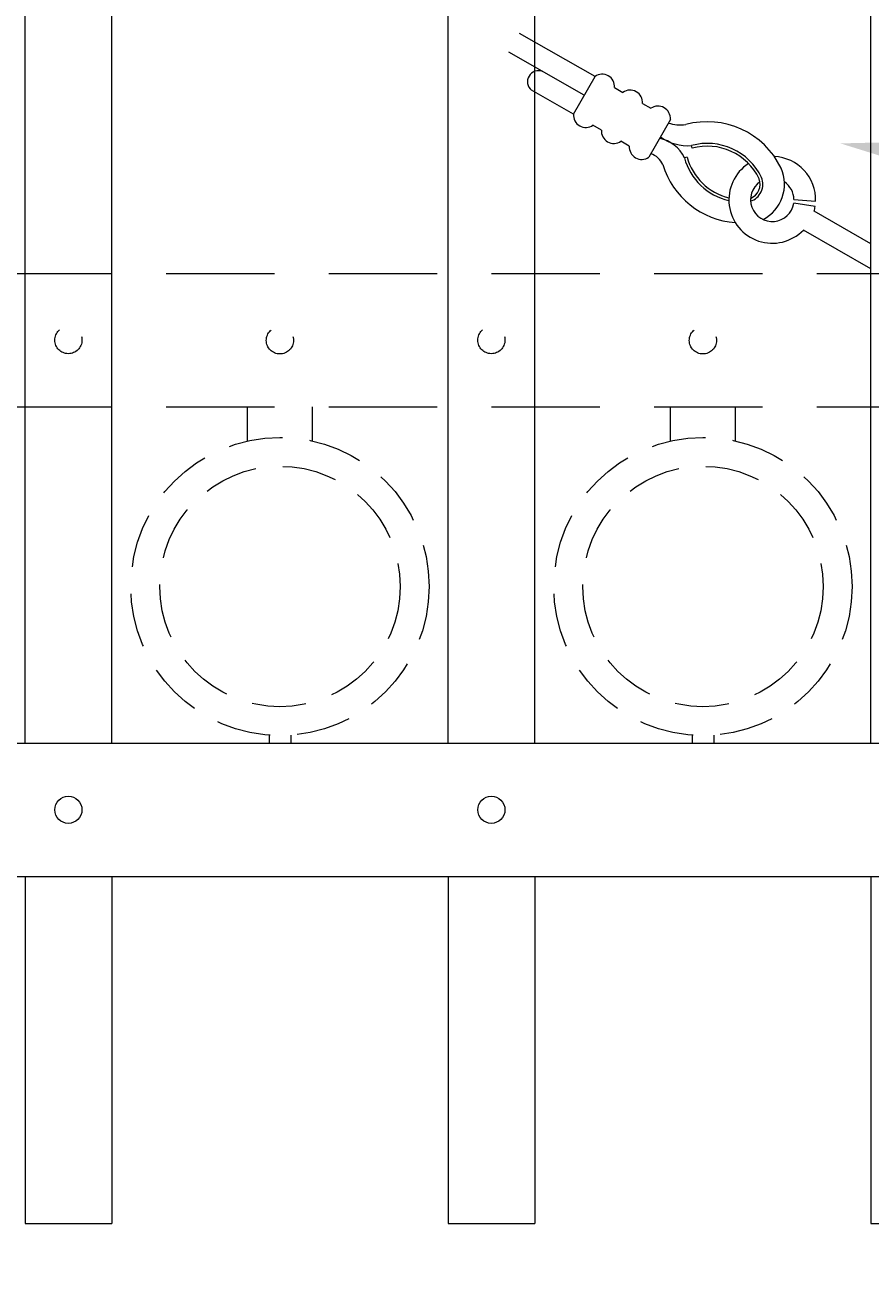
# Model space of a CAD drawing. Extents: x -251 to 8191, y -62 to 446.
# Drawn here: x 8030 to 8040, y 113 to 127 of the extents above; entities that cross this region are included whole.
import ezdxf
from ezdxf import colors
from ezdxf.entities.mleader import LeaderData, LeaderLine
from ezdxf.math import Vec2, Vec3

# ---------------------------------------------------------------- set-up
doc = ezdxf.new("R2010")
doc.units = 0
doc.header["$LTSCALE"] = 10
doc.header["$MEASUREMENT"] = 0
doc.linetypes.add('HIDDEN', pattern=[0.375, 0.25, -0.125])
doc.linetypes.add('HIDDEN2', pattern=[0.1875, 0.125, -0.0625])
for name, color, linetype, lineweight in [('3', 6, 'CONTINUOUS', 20), ('4', 80, 'CONTINUOUS', 15), ('5', 50, 'CONTINUOUS', 9)]:
    doc.layers.add(name, color=color, linetype=linetype, lineweight=lineweight)
doc.styles.get("Standard").update_dxf_attribs({"font": 'txt.shx', "height": 0.09375})

msp = doc.modelspace()

# ---------------------------------------------------------------- linework, layer by layer
at = {"layer": '3'}
for p, q in [((7973.39344, 119.08644), (8048.39344, 119.08644)), ((7973.39344, 119.08644), (8048.39344, 119.08644)), ((7973.39344, 119.08644), (8048.39344, 119.08644)), ((7973.39344, 117.54825), (8048.39344, 117.54825)), ((7973.39344, 117.54825), (8048.39344, 117.54825)), ((7973.39344, 117.54825), (8048.39344, 117.54825))]:
    msp.add_line(p, q, dxfattribs=at)
at = {"layer": '4'}
for p, q in [((8029.89344, 119.08644), (8029.89344, 173.19066)), ((8030.89344, 119.08644), (8030.89344, 172.87398)), ((8034.76844, 119.08644), (8034.76844, 171.47397)), ((8035.76844, 119.08644), (8035.76844, 171.06647)), ((8039.64344, 119.08644), (8039.64344, 169.29731)), ((8029.89344, 117.54825), (8029.89344, 113.54825)), ((8030.89344, 117.54825), (8030.89344, 113.54825)), ((8034.76844, 117.54825), (8034.76844, 113.54825)), ((8035.76844, 117.54825), (8035.76844, 113.54825)), ((8039.64344, 117.54825), (8039.64344, 113.54825)), ((8029.89344, 113.54825), (8030.89344, 113.54825)), ((8034.76844, 113.54825), (8035.76844, 113.54825)), ((8039.64344, 113.54825), (8040.64344, 113.54825))]:
    msp.add_line(p, q, dxfattribs=at)
for centre in [(8030.39344, 118.31735), (8035.26844, 118.31735)]:
    msp.add_circle(centre, 0.15625, dxfattribs=at)
at = {"layer": '5'}
for p, q in [((8036.46261, 126.76981), (8035.59431, 127.26584)), ((8036.3386, 126.55273), (8035.4703, 127.04876)), ((8036.21459, 126.33565), (8035.73061, 126.61214)), ((8037.58231, 125.94333), (8037.57411, 125.97349)), ((8037.52303, 125.83956), (8037.49288, 125.8313)), ((8038.7553, 125.35096), (8039.00508, 125.3313)), ((8038.99942, 125.27058), (8038.75238, 125.3089)), ((8039.64344, 124.84101), (8038.9877, 125.21561)), ((8039.64344, 124.55309), (8038.86369, 124.99854))]:
    msp.add_line(p, q, dxfattribs=at)
at = {"layer": '5', "linetype": 'HIDDEN2'}
for p, q in [((7973.39344, 124.49963), (8048.39344, 124.49963)), ((7973.39344, 124.49963), (8048.39344, 124.49963)), ((7973.39344, 124.49963), (8048.39344, 124.49963)), ((7973.39344, 122.96144), (8048.39344, 122.96144)), ((7973.39344, 122.96144), (8048.39344, 122.96144)), ((7973.39344, 122.96144), (8048.39344, 122.96144))]:
    msp.add_line(p, q, dxfattribs=at)
at = {"layer": '5', "linetype": 'HIDDEN'}
for p, q in [((8032.45721, 122.56861), (8032.45721, 122.96144)), ((8033.20721, 122.56861), (8033.20721, 122.96144)), ((8037.33221, 122.56861), (8037.33221, 122.96144)), ((8038.08221, 122.56861), (8038.08221, 122.96144)), ((8032.70721, 119.17777), (8032.70721, 119.08644)), ((8032.95721, 119.17777), (8032.95721, 119.08644)), ((8037.58221, 119.17777), (8037.58221, 119.08644)), ((8037.83221, 119.17777), (8037.83221, 119.08644))]:
    msp.add_line(p, q, dxfattribs=at)
at = {"layer": '5'}
for points in [[(8036.21459, 126.33565), (8036.46261, 126.76981)], [(8036.68742, 126.64138), (8036.78436, 126.586)], [(8037.00917, 126.45757), (8037.1061, 126.4022)], [(8036.53634, 126.15185), (8036.43941, 126.20723)], [(8037.33091, 126.27377), (8037.0829, 125.83962)], [(8036.85808, 125.96805), (8036.76115, 126.02342)]]:
    msp.add_lwpolyline(points, dxfattribs=at)
at = {"layer": '5', "linetype": 'HIDDEN2', "ltscale": 0.5}
for centre, radius in [((8030.39344, 123.73054), 0.15625), ((8032.83094, 123.72765), 0.15625), ((8035.26844, 123.73054), 0.15625), ((8037.70594, 123.72765), 0.15625), ((8032.83221, 120.89162), 1.7184), ((8037.70721, 120.89162), 1.7184), ((8032.83221, 120.89162), 1.38581), ((8037.70721, 120.89162), 1.38581)]:
    msp.add_circle(centre, radius, dxfattribs=at)
at = {"layer": '5'}
for centre, radius, start, end in [((8035.81108, 126.70972), 0.12648, 67.877663, 230.491336), ((8036.5451, 126.65321), 0.14282, 355.245884, 125.278275), ((8036.86684, 126.46941), 0.14282, 355.245884, 125.278275), ((8037.18859, 126.28561), 0.14282, 355.245884, 125.278275), ((8036.35692, 126.32382), 0.14282, 175.245884, 305.278275), ((8037.44894, 126.68635), 0.47537, 252.673614, 277.201104), ((8037.75631, 125.30328), 0.94453, 25.672064, 105.209015), ((8036.67867, 126.14001), 0.14282, 175.245884, 305.278275), ((8037.53063, 126.50372), 0.53201, 233.856361, 274.687436), ((8037.00041, 125.95621), 0.14282, 175.245884, 305.278275), ((8037.13347, 125.66596), 0.39562, 24.703932, 79.454089), ((8037.75631, 125.30328), 0.69453, 25.672064, 105.209015), ((8037.75631, 125.30328), 0.66328, 25.672064, 105.209015), ((8037.01404, 125.64177), 0.25633, 25.770083, 68.865923), ((8038.16275, 126.01475), 0.69453, 195.315143, 256.9064), ((8038.16275, 126.01475), 0.66328, 195.315143, 256.317956), ((8038.50533, 125.34722), 0.5, 358.175879, 87.29915), ((8038.14883, 126.0269), 0.94448, 196.844231, 265.798378), ((8038.50533, 125.34722), 0.5, 123.168777, 315.784567), ((8038.18982, 125.52723), 0.45702, 297.248466, 23.911754), ((8038.50533, 125.34722), 0.25, 124.462337, 351.183525), ((8038.18951, 125.52757), 0.20743, 288.651893, 21.670799), ((8038.18944, 125.52768), 0.17631, 292.15383, 20.919293), ((8038.50533, 125.34722), 0.25, 0.857718, 55.742723), ((8038.50533, 125.34722), 0.5, 344.739591, 351.183525)]:
    msp.add_arc(centre, radius, start, end, dxfattribs=at)

# ---------------------------------------------------------------- leaders
ml = msp.add_multileader_mtext('Standard', dxfattribs=at)
ml.set_content('')
ml.set_leader_properties()
ml.build(insert=Vec2(0, 0))
ml.multileader.update_dxf_attribs({"leader_type": 2, "text_right_attachment_type": 6, "dogleg_length": 0.4032, "arrow_head_size": 1.68})
ctx = ml.context
ctx.base_point, ctx.char_height, ctx.arrow_head_size, ctx.landing_gap_size, ctx.plane_origin = Vec3(8066.53887, 122.1684), 0.09375, 1.68, 0.09, Vec3(8066.49567, 122.1684)
ctx.right_attachment = 6
notes = []
notes.append((ctx, [(0, (1, 1, 0), (8066.13567, 122.1684), (1, 0), 0.4032, [(0, [(8039.29133, 125.99793)], 0, [])])]))
ctx.mtext, ml.multileader.dxf.content_type = None, 0
ml = msp.add_multileader_mtext('Standard', dxfattribs=at)
ml.set_content('')
ml.set_leader_properties()
ml.build(insert=Vec2(0, 0))
ml.multileader.update_dxf_attribs({"leader_type": 2, "text_right_attachment_type": 6, "dogleg_length": 0.4032, "arrow_head_size": 1.68})
ctx = ml.context
ctx.base_point, ctx.char_height, ctx.arrow_head_size, ctx.landing_gap_size, ctx.plane_origin = Vec3(8066.73729, 102.03782), 0.09375, 1.68, 0.09, Vec3(8066.69409, 102.03782)
ctx.right_attachment = 6
notes.append((ctx, [(0, (1, 1, 0), (8066.33409, 102.03782), (1, 0), 0.4032, [(0, [(7971.2747, 118.28702)], 0, [])])]))
ctx.mtext, ml.multileader.dxf.content_type = None, 0
for ctx, leaders in notes:
    for number, flags, end, landing, length, lines in leaders:
        leader = LeaderData()
        leader.index, (leader.has_last_leader_line, leader.has_dogleg_vector, leader.attachment_direction) = number, flags
        leader.last_leader_point, leader.dogleg_vector, leader.dogleg_length = Vec3(end), Vec3(landing), length
        for number, points, colour, breaks in lines:
            line = LeaderLine()
            line.index, line.vertices, line.color, line.breaks = number, Vec3.list(points), colors.encode_raw_color(colour), breaks
            leader.lines.append(line)
        ctx.leaders.append(leader)

doc.saveas('drawing.dxf')
